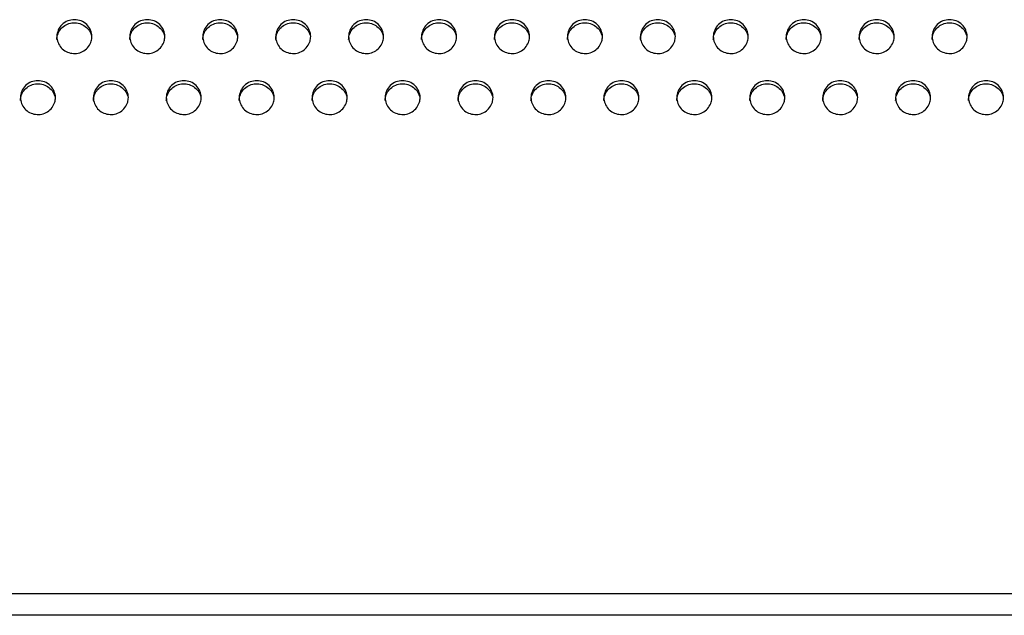
# Model space of a CAD drawing. Units: millimetres. Extents: x -1587 to 4804, y -1390 to 2733.
# Drawn here: x 3844 to 3912, y 1516 to 1557 of the extents above; entities that cross this region are included whole.
import ezdxf

# ---------------------------------------------------------------- set-up
doc = ezdxf.new("R2010")
doc.units = ezdxf.units.MM
doc.header["$LTSCALE"] = 65.395
doc.layers.add('本体', color=7, linetype='CONTINUOUS')

msp = doc.modelspace()

# ---------------------------------------------------------------- linework, layer by layer
at = {"layer": '本体', "color": 7, "linetype": 'Continuous'}
for p, q in [((2750.18679, 1517.45471), (3966.18679, 1517.45471)), ((3967.18679, 1515.95356), (2749.18679, 1515.95356))]:
    msp.add_line(p, q, dxfattribs=at)
for points, knots in [([(3849.38679, 1555.63692), (3849.38679, 1555.93424), (3849.11661, 1556.55853), (3848.18689, 1556.91603), (3847.25708, 1556.55863), (3846.98679, 1555.93429), (3846.98679, 1555.63692)], [0, 0, 0, 0, 0.24700036, 0.49997389, 0.7529611, 1, 1, 1, 1]), ([(3846.98679, 1555.42986), (3846.98679, 1555.70203), (3847.20863, 1556.27063), (3848.01052, 1556.67658), (3848.89139, 1556.49488), (3849.26389, 1556.00834), (3849.34102, 1555.74483)], [0, 0, 0, 0, 0.24634041, 0.49812759, 0.75148648, 1, 1, 1, 1]), ([(3854.38679, 1555.63692), (3854.38679, 1555.93424), (3854.11661, 1556.55853), (3853.18689, 1556.91603), (3852.25708, 1556.55863), (3851.98679, 1555.93429), (3851.98679, 1555.63692)], [0, 0, 0, 0, 0.24700036, 0.49997389, 0.7529611, 1, 1, 1, 1]), ([(3851.98679, 1555.42986), (3851.98679, 1555.70203), (3852.20863, 1556.27063), (3853.01052, 1556.67658), (3853.89139, 1556.49488), (3854.26389, 1556.00834), (3854.34102, 1555.74483)], [0, 0, 0, 0, 0.24634041, 0.49812759, 0.75148648, 1, 1, 1, 1]), ([(3859.38679, 1555.63692), (3859.38679, 1555.93424), (3859.11661, 1556.55853), (3858.18689, 1556.91603), (3857.25708, 1556.55863), (3856.98679, 1555.93429), (3856.98679, 1555.63692)], [0, 0, 0, 0, 0.24700036, 0.49997389, 0.7529611, 1, 1, 1, 1]), ([(3856.98679, 1555.42986), (3856.98679, 1555.70203), (3857.20863, 1556.27063), (3858.01052, 1556.67658), (3858.89139, 1556.49488), (3859.26389, 1556.00834), (3859.34102, 1555.74483)], [0, 0, 0, 0, 0.24634041, 0.49812759, 0.75148648, 1, 1, 1, 1]), ([(3864.38679, 1555.63692), (3864.38679, 1555.93424), (3864.11661, 1556.55853), (3863.18689, 1556.91603), (3862.25708, 1556.55863), (3861.98679, 1555.93429), (3861.98679, 1555.63692)], [0, 0, 0, 0, 0.24700036, 0.49997389, 0.7529611, 1, 1, 1, 1]), ([(3861.98679, 1555.42986), (3861.98679, 1555.70203), (3862.20863, 1556.27063), (3863.01052, 1556.67658), (3863.89139, 1556.49488), (3864.26389, 1556.00834), (3864.34102, 1555.74483)], [0, 0, 0, 0, 0.24634041, 0.49812759, 0.75148648, 1, 1, 1, 1]), ([(3869.38679, 1555.63692), (3869.38679, 1555.93424), (3869.11661, 1556.55853), (3868.18689, 1556.91603), (3867.25708, 1556.55863), (3866.98679, 1555.93429), (3866.98679, 1555.63692)], [0, 0, 0, 0, 0.24700036, 0.49997389, 0.7529611, 1, 1, 1, 1]), ([(3866.98679, 1555.42986), (3866.98679, 1555.70203), (3867.20863, 1556.27063), (3868.01052, 1556.67658), (3868.89139, 1556.49488), (3869.26389, 1556.00834), (3869.34102, 1555.74483)], [0, 0, 0, 0, 0.24634041, 0.49812759, 0.75148648, 1, 1, 1, 1]), ([(3874.38679, 1555.63692), (3874.38679, 1555.93424), (3874.11661, 1556.55853), (3873.18689, 1556.91603), (3872.25708, 1556.55863), (3871.98679, 1555.93429), (3871.98679, 1555.63692)], [0, 0, 0, 0, 0.24700036, 0.49997389, 0.7529611, 1, 1, 1, 1]), ([(3871.98679, 1555.42986), (3871.98679, 1555.70203), (3872.20863, 1556.27063), (3873.01052, 1556.67658), (3873.89139, 1556.49488), (3874.26389, 1556.00834), (3874.34102, 1555.74483)], [0, 0, 0, 0, 0.24634041, 0.49812759, 0.75148648, 1, 1, 1, 1]), ([(3879.38679, 1555.63692), (3879.38679, 1555.93424), (3879.11661, 1556.55853), (3878.18689, 1556.91603), (3877.25708, 1556.55863), (3876.98679, 1555.93429), (3876.98679, 1555.63692)], [0, 0, 0, 0, 0.24700036, 0.49997389, 0.7529611, 1, 1, 1, 1]), ([(3876.98679, 1555.42986), (3876.98679, 1555.70203), (3877.20863, 1556.27063), (3878.01052, 1556.67658), (3878.89139, 1556.49488), (3879.26389, 1556.00834), (3879.34102, 1555.74483)], [0, 0, 0, 0, 0.24634041, 0.49812759, 0.75148648, 1, 1, 1, 1]), ([(3884.38679, 1555.63692), (3884.38679, 1555.93424), (3884.11661, 1556.55853), (3883.18689, 1556.91603), (3882.25708, 1556.55863), (3881.98679, 1555.93429), (3881.98679, 1555.63692)], [0, 0, 0, 0, 0.24700036, 0.49997389, 0.7529611, 1, 1, 1, 1]), ([(3881.98679, 1555.42986), (3881.98679, 1555.70203), (3882.20863, 1556.27063), (3883.01052, 1556.67658), (3883.89139, 1556.49488), (3884.26389, 1556.00834), (3884.34102, 1555.74483)], [0, 0, 0, 0, 0.24634041, 0.49812759, 0.75148648, 1, 1, 1, 1]), ([(3889.38679, 1555.63692), (3889.38679, 1555.93424), (3889.11661, 1556.55853), (3888.18689, 1556.91603), (3887.25708, 1556.55863), (3886.98679, 1555.93429), (3886.98679, 1555.63692)], [0, 0, 0, 0, 0.24700036, 0.49997389, 0.7529611, 1, 1, 1, 1]), ([(3886.98679, 1555.42986), (3886.98679, 1555.70203), (3887.20863, 1556.27063), (3888.01052, 1556.67658), (3888.89139, 1556.49488), (3889.26389, 1556.00834), (3889.34102, 1555.74483)], [0, 0, 0, 0, 0.24634041, 0.49812759, 0.75148648, 1, 1, 1, 1]), ([(3894.38679, 1555.63692), (3894.38679, 1555.93424), (3894.11661, 1556.55853), (3893.18689, 1556.91603), (3892.25708, 1556.55863), (3891.98679, 1555.93429), (3891.98679, 1555.63692)], [0, 0, 0, 0, 0.24700036, 0.49997389, 0.7529611, 1, 1, 1, 1]), ([(3891.98679, 1555.42986), (3891.98679, 1555.70203), (3892.20863, 1556.27063), (3893.01052, 1556.67658), (3893.89139, 1556.49488), (3894.26389, 1556.00834), (3894.34102, 1555.74483)], [0, 0, 0, 0, 0.24634041, 0.49812759, 0.75148648, 1, 1, 1, 1]), ([(3899.38679, 1555.63692), (3899.38679, 1555.93424), (3899.11661, 1556.55853), (3898.18689, 1556.91603), (3897.25708, 1556.55863), (3896.98679, 1555.93429), (3896.98679, 1555.63692)], [0, 0, 0, 0, 0.24700036, 0.49997389, 0.7529611, 1, 1, 1, 1]), ([(3896.98679, 1555.42986), (3896.98679, 1555.70203), (3897.20863, 1556.27063), (3898.01052, 1556.67658), (3898.89139, 1556.49488), (3899.26389, 1556.00834), (3899.34102, 1555.74483)], [0, 0, 0, 0, 0.24634041, 0.49812759, 0.75148648, 1, 1, 1, 1]), ([(3904.38679, 1555.63692), (3904.38679, 1555.93424), (3904.11661, 1556.55853), (3903.18689, 1556.91603), (3902.25708, 1556.55863), (3901.98679, 1555.93429), (3901.98679, 1555.63692)], [0, 0, 0, 0, 0.24700036, 0.49997389, 0.7529611, 1, 1, 1, 1]), ([(3901.98679, 1555.42986), (3901.98679, 1555.70203), (3902.20863, 1556.27063), (3903.01052, 1556.67658), (3903.89139, 1556.49488), (3904.26389, 1556.00834), (3904.34102, 1555.74483)], [0, 0, 0, 0, 0.24634041, 0.49812759, 0.75148648, 1, 1, 1, 1]), ([(3909.38679, 1555.63692), (3909.38679, 1555.93424), (3909.11661, 1556.55853), (3908.18689, 1556.91603), (3907.25708, 1556.55863), (3906.98679, 1555.93429), (3906.98679, 1555.63692)], [0, 0, 0, 0, 0.24700036, 0.49997389, 0.7529611, 1, 1, 1, 1]), ([(3906.98679, 1555.42986), (3906.98679, 1555.70203), (3907.20863, 1556.27063), (3908.01052, 1556.67658), (3908.89139, 1556.49488), (3909.26389, 1556.00834), (3909.34102, 1555.74483)], [0, 0, 0, 0, 0.24634041, 0.49812759, 0.75148648, 1, 1, 1, 1]), ([(3846.98679, 1555.63692), (3846.98679, 1555.36475), (3847.20863, 1554.79615), (3848.01052, 1554.3902), (3848.89139, 1554.57189), (3849.26389, 1555.05844), (3849.34102, 1555.32195)], [0, 0, 0, 0, 0.24634041, 0.49812759, 0.75148648, 1, 1, 1, 1]), ([(3851.98679, 1555.63692), (3851.98679, 1555.36475), (3852.20863, 1554.79615), (3853.01052, 1554.3902), (3853.89139, 1554.57189), (3854.26389, 1555.05844), (3854.34102, 1555.32195)], [0, 0, 0, 0, 0.24634041, 0.49812759, 0.75148648, 1, 1, 1, 1]), ([(3856.98679, 1555.63692), (3856.98679, 1555.36475), (3857.20863, 1554.79615), (3858.01052, 1554.3902), (3858.89139, 1554.57189), (3859.26389, 1555.05844), (3859.34102, 1555.32195)], [0, 0, 0, 0, 0.24634041, 0.49812759, 0.75148648, 1, 1, 1, 1]), ([(3861.98679, 1555.63692), (3861.98679, 1555.36475), (3862.20863, 1554.79615), (3863.01052, 1554.3902), (3863.89139, 1554.57189), (3864.26389, 1555.05844), (3864.34102, 1555.32195)], [0, 0, 0, 0, 0.24634041, 0.49812759, 0.75148648, 1, 1, 1, 1]), ([(3866.98679, 1555.63692), (3866.98679, 1555.36475), (3867.20863, 1554.79615), (3868.01052, 1554.3902), (3868.89139, 1554.57189), (3869.26389, 1555.05844), (3869.34102, 1555.32195)], [0, 0, 0, 0, 0.24634041, 0.49812759, 0.75148648, 1, 1, 1, 1]), ([(3871.98679, 1555.63692), (3871.98679, 1555.36475), (3872.20863, 1554.79615), (3873.01052, 1554.3902), (3873.89139, 1554.57189), (3874.26389, 1555.05844), (3874.34102, 1555.32195)], [0, 0, 0, 0, 0.24634041, 0.49812759, 0.75148648, 1, 1, 1, 1]), ([(3876.98679, 1555.63692), (3876.98679, 1555.36475), (3877.20863, 1554.79615), (3878.01052, 1554.3902), (3878.89139, 1554.57189), (3879.26389, 1555.05844), (3879.34102, 1555.32195)], [0, 0, 0, 0, 0.24634041, 0.49812759, 0.75148648, 1, 1, 1, 1]), ([(3881.98679, 1555.63692), (3881.98679, 1555.36475), (3882.20863, 1554.79615), (3883.01052, 1554.3902), (3883.89139, 1554.57189), (3884.26389, 1555.05844), (3884.34102, 1555.32195)], [0, 0, 0, 0, 0.24634041, 0.49812759, 0.75148648, 1, 1, 1, 1]), ([(3886.98679, 1555.63692), (3886.98679, 1555.36475), (3887.20863, 1554.79615), (3888.01052, 1554.3902), (3888.89139, 1554.57189), (3889.26389, 1555.05844), (3889.34102, 1555.32195)], [0, 0, 0, 0, 0.24634041, 0.49812759, 0.75148648, 1, 1, 1, 1]), ([(3891.98679, 1555.63692), (3891.98679, 1555.36475), (3892.20863, 1554.79615), (3893.01052, 1554.3902), (3893.89139, 1554.57189), (3894.26389, 1555.05844), (3894.34102, 1555.32195)], [0, 0, 0, 0, 0.24634041, 0.49812759, 0.75148648, 1, 1, 1, 1]), ([(3896.98679, 1555.63692), (3896.98679, 1555.36475), (3897.20863, 1554.79615), (3898.01052, 1554.3902), (3898.89139, 1554.57189), (3899.26389, 1555.05844), (3899.34102, 1555.32195)], [0, 0, 0, 0, 0.24634041, 0.49812759, 0.75148648, 1, 1, 1, 1]), ([(3901.98679, 1555.63692), (3901.98679, 1555.36475), (3902.20863, 1554.79615), (3903.01052, 1554.3902), (3903.89139, 1554.57189), (3904.26389, 1555.05844), (3904.34102, 1555.32195)], [0, 0, 0, 0, 0.24634041, 0.49812759, 0.75148648, 1, 1, 1, 1]), ([(3906.98679, 1555.63692), (3906.98679, 1555.36475), (3907.20863, 1554.79615), (3908.01052, 1554.3902), (3908.89139, 1554.57189), (3909.26389, 1555.05844), (3909.34102, 1555.32195)], [0, 0, 0, 0, 0.24634041, 0.49812759, 0.75148648, 1, 1, 1, 1]), ([(3846.88679, 1551.45434), (3846.88679, 1551.75166), (3846.61661, 1552.37595), (3845.68689, 1552.73345), (3844.75708, 1552.37605), (3844.48679, 1551.75171), (3844.48679, 1551.45434)], [0, 0, 0, 0, 0.24700036, 0.49997389, 0.7529611, 1, 1, 1, 1]), ([(3851.88679, 1551.45434), (3851.88679, 1551.75166), (3851.61661, 1552.37595), (3850.68689, 1552.73345), (3849.75708, 1552.37605), (3849.48679, 1551.75171), (3849.48679, 1551.45434)], [0, 0, 0, 0, 0.24700036, 0.49997389, 0.7529611, 1, 1, 1, 1]), ([(3856.88679, 1551.45434), (3856.88679, 1551.75166), (3856.61661, 1552.37595), (3855.68689, 1552.73345), (3854.75708, 1552.37605), (3854.48679, 1551.75171), (3854.48679, 1551.45434)], [0, 0, 0, 0, 0.24700036, 0.49997389, 0.7529611, 1, 1, 1, 1]), ([(3861.88679, 1551.45434), (3861.88679, 1551.75166), (3861.61661, 1552.37595), (3860.68689, 1552.73345), (3859.75708, 1552.37605), (3859.48679, 1551.75171), (3859.48679, 1551.45434)], [0, 0, 0, 0, 0.24700036, 0.49997389, 0.7529611, 1, 1, 1, 1]), ([(3866.88679, 1551.45434), (3866.88679, 1551.75166), (3866.61661, 1552.37595), (3865.68689, 1552.73345), (3864.75708, 1552.37605), (3864.48679, 1551.75171), (3864.48679, 1551.45434)], [0, 0, 0, 0, 0.24700036, 0.49997389, 0.7529611, 1, 1, 1, 1]), ([(3871.88679, 1551.45434), (3871.88679, 1551.75166), (3871.61661, 1552.37595), (3870.68689, 1552.73345), (3869.75708, 1552.37605), (3869.48679, 1551.75171), (3869.48679, 1551.45434)], [0, 0, 0, 0, 0.24700036, 0.49997389, 0.7529611, 1, 1, 1, 1]), ([(3876.88679, 1551.45434), (3876.88679, 1551.75166), (3876.61661, 1552.37595), (3875.68689, 1552.73345), (3874.75708, 1552.37605), (3874.48679, 1551.75171), (3874.48679, 1551.45434)], [0, 0, 0, 0, 0.24700036, 0.49997389, 0.7529611, 1, 1, 1, 1]), ([(3881.88679, 1551.45434), (3881.88679, 1551.75166), (3881.61661, 1552.37595), (3880.68689, 1552.73345), (3879.75708, 1552.37605), (3879.48679, 1551.75171), (3879.48679, 1551.45434)], [0, 0, 0, 0, 0.24700036, 0.49997389, 0.7529611, 1, 1, 1, 1]), ([(3886.88679, 1551.45434), (3886.88679, 1551.75166), (3886.61661, 1552.37595), (3885.68689, 1552.73345), (3884.75708, 1552.37605), (3884.48679, 1551.75171), (3884.48679, 1551.45434)], [0, 0, 0, 0, 0.24700036, 0.49997389, 0.7529611, 1, 1, 1, 1]), ([(3891.88679, 1551.45434), (3891.88679, 1551.75166), (3891.61661, 1552.37595), (3890.68689, 1552.73345), (3889.75708, 1552.37605), (3889.48679, 1551.75171), (3889.48679, 1551.45434)], [0, 0, 0, 0, 0.24700036, 0.49997389, 0.7529611, 1, 1, 1, 1]), ([(3896.88679, 1551.45434), (3896.88679, 1551.75166), (3896.61661, 1552.37595), (3895.68689, 1552.73345), (3894.75708, 1552.37605), (3894.48679, 1551.75171), (3894.48679, 1551.45434)], [0, 0, 0, 0, 0.24700036, 0.49997389, 0.7529611, 1, 1, 1, 1]), ([(3901.88679, 1551.45434), (3901.88679, 1551.75166), (3901.61661, 1552.37595), (3900.68689, 1552.73345), (3899.75708, 1552.37605), (3899.48679, 1551.75171), (3899.48679, 1551.45434)], [0, 0, 0, 0, 0.24700036, 0.49997389, 0.7529611, 1, 1, 1, 1]), ([(3906.88679, 1551.45434), (3906.88679, 1551.75166), (3906.61661, 1552.37595), (3905.68689, 1552.73345), (3904.75708, 1552.37605), (3904.48679, 1551.75171), (3904.48679, 1551.45434)], [0, 0, 0, 0, 0.24700036, 0.49997389, 0.7529611, 1, 1, 1, 1]), ([(3911.88679, 1551.45434), (3911.88679, 1551.75166), (3911.61661, 1552.37595), (3910.68689, 1552.73345), (3909.75708, 1552.37605), (3909.48679, 1551.75171), (3909.48679, 1551.45434)], [0, 0, 0, 0, 0.24700036, 0.49997389, 0.7529611, 1, 1, 1, 1]), ([(3844.48679, 1551.24728), (3844.48679, 1551.51945), (3844.70863, 1552.08804), (3845.51052, 1552.494), (3846.39139, 1552.3123), (3846.76389, 1551.82576), (3846.84102, 1551.56225)], [0, 0, 0, 0, 0.24634041, 0.49812759, 0.75148648, 1, 1, 1, 1]), ([(3849.48679, 1551.24728), (3849.48679, 1551.51945), (3849.70863, 1552.08804), (3850.51052, 1552.494), (3851.39139, 1552.3123), (3851.76389, 1551.82576), (3851.84102, 1551.56225)], [0, 0, 0, 0, 0.24634041, 0.49812759, 0.75148648, 1, 1, 1, 1]), ([(3854.48679, 1551.24728), (3854.48679, 1551.51945), (3854.70863, 1552.08804), (3855.51052, 1552.494), (3856.39139, 1552.3123), (3856.76389, 1551.82576), (3856.84102, 1551.56225)], [0, 0, 0, 0, 0.24634041, 0.49812759, 0.75148648, 1, 1, 1, 1]), ([(3859.48679, 1551.24728), (3859.48679, 1551.51945), (3859.70863, 1552.08804), (3860.51052, 1552.494), (3861.39139, 1552.3123), (3861.76389, 1551.82576), (3861.84102, 1551.56225)], [0, 0, 0, 0, 0.24634041, 0.49812759, 0.75148648, 1, 1, 1, 1]), ([(3864.48679, 1551.24728), (3864.48679, 1551.51945), (3864.70863, 1552.08804), (3865.51052, 1552.494), (3866.39139, 1552.3123), (3866.76389, 1551.82576), (3866.84102, 1551.56225)], [0, 0, 0, 0, 0.24634041, 0.49812759, 0.75148648, 1, 1, 1, 1]), ([(3869.48679, 1551.24728), (3869.48679, 1551.51945), (3869.70863, 1552.08804), (3870.51052, 1552.494), (3871.39139, 1552.3123), (3871.76389, 1551.82576), (3871.84102, 1551.56225)], [0, 0, 0, 0, 0.24634041, 0.49812759, 0.75148648, 1, 1, 1, 1]), ([(3874.48679, 1551.24728), (3874.48679, 1551.51945), (3874.70863, 1552.08804), (3875.51052, 1552.494), (3876.39139, 1552.3123), (3876.76389, 1551.82576), (3876.84102, 1551.56225)], [0, 0, 0, 0, 0.24634041, 0.49812759, 0.75148648, 1, 1, 1, 1]), ([(3879.48679, 1551.24728), (3879.48679, 1551.51945), (3879.70863, 1552.08804), (3880.51052, 1552.494), (3881.39139, 1552.3123), (3881.76389, 1551.82576), (3881.84102, 1551.56225)], [0, 0, 0, 0, 0.24634041, 0.49812759, 0.75148648, 1, 1, 1, 1]), ([(3884.48679, 1551.24728), (3884.48679, 1551.51945), (3884.70863, 1552.08804), (3885.51052, 1552.494), (3886.39139, 1552.3123), (3886.76389, 1551.82576), (3886.84102, 1551.56225)], [0, 0, 0, 0, 0.24634041, 0.49812759, 0.75148648, 1, 1, 1, 1]), ([(3889.48679, 1551.24728), (3889.48679, 1551.51945), (3889.70863, 1552.08804), (3890.51052, 1552.494), (3891.39139, 1552.3123), (3891.76389, 1551.82576), (3891.84102, 1551.56225)], [0, 0, 0, 0, 0.24634041, 0.49812759, 0.75148648, 1, 1, 1, 1]), ([(3894.48679, 1551.24728), (3894.48679, 1551.51945), (3894.70863, 1552.08804), (3895.51052, 1552.494), (3896.39139, 1552.3123), (3896.76389, 1551.82576), (3896.84102, 1551.56225)], [0, 0, 0, 0, 0.24634041, 0.49812759, 0.75148648, 1, 1, 1, 1]), ([(3899.48679, 1551.24728), (3899.48679, 1551.51945), (3899.70863, 1552.08804), (3900.51052, 1552.494), (3901.39139, 1552.3123), (3901.76389, 1551.82576), (3901.84102, 1551.56225)], [0, 0, 0, 0, 0.24634041, 0.49812759, 0.75148648, 1, 1, 1, 1]), ([(3904.48679, 1551.24728), (3904.48679, 1551.51945), (3904.70863, 1552.08804), (3905.51052, 1552.494), (3906.39139, 1552.3123), (3906.76389, 1551.82576), (3906.84102, 1551.56225)], [0, 0, 0, 0, 0.24634041, 0.49812759, 0.75148648, 1, 1, 1, 1]), ([(3909.48679, 1551.24728), (3909.48679, 1551.51945), (3909.70863, 1552.08804), (3910.51052, 1552.494), (3911.39139, 1552.3123), (3911.76389, 1551.82576), (3911.84102, 1551.56225)], [0, 0, 0, 0, 0.24634041, 0.49812759, 0.75148648, 1, 1, 1, 1]), ([(3844.48679, 1551.45434), (3844.48679, 1551.18216), (3844.70863, 1550.61357), (3845.51052, 1550.20761), (3846.39139, 1550.38931), (3846.76389, 1550.87585), (3846.84102, 1551.13937)], [0, 0, 0, 0, 0.24634041, 0.49812759, 0.75148648, 1, 1, 1, 1]), ([(3849.48679, 1551.45434), (3849.48679, 1551.18216), (3849.70863, 1550.61357), (3850.51052, 1550.20761), (3851.39139, 1550.38931), (3851.76389, 1550.87585), (3851.84102, 1551.13937)], [0, 0, 0, 0, 0.24634041, 0.49812759, 0.75148648, 1, 1, 1, 1]), ([(3854.48679, 1551.45434), (3854.48679, 1551.18216), (3854.70863, 1550.61357), (3855.51052, 1550.20761), (3856.39139, 1550.38931), (3856.76389, 1550.87585), (3856.84102, 1551.13937)], [0, 0, 0, 0, 0.24634041, 0.49812759, 0.75148648, 1, 1, 1, 1]), ([(3859.48679, 1551.45434), (3859.48679, 1551.18216), (3859.70863, 1550.61357), (3860.51052, 1550.20761), (3861.39139, 1550.38931), (3861.76389, 1550.87585), (3861.84102, 1551.13937)], [0, 0, 0, 0, 0.24634041, 0.49812759, 0.75148648, 1, 1, 1, 1]), ([(3864.48679, 1551.45434), (3864.48679, 1551.18216), (3864.70863, 1550.61357), (3865.51052, 1550.20761), (3866.39139, 1550.38931), (3866.76389, 1550.87585), (3866.84102, 1551.13937)], [0, 0, 0, 0, 0.24634041, 0.49812759, 0.75148648, 1, 1, 1, 1]), ([(3869.48679, 1551.45434), (3869.48679, 1551.18216), (3869.70863, 1550.61357), (3870.51052, 1550.20761), (3871.39139, 1550.38931), (3871.76389, 1550.87585), (3871.84102, 1551.13937)], [0, 0, 0, 0, 0.24634041, 0.49812759, 0.75148648, 1, 1, 1, 1]), ([(3874.48679, 1551.45434), (3874.48679, 1551.18216), (3874.70863, 1550.61357), (3875.51052, 1550.20761), (3876.39139, 1550.38931), (3876.76389, 1550.87585), (3876.84102, 1551.13937)], [0, 0, 0, 0, 0.24634041, 0.49812759, 0.75148648, 1, 1, 1, 1]), ([(3879.48679, 1551.45434), (3879.48679, 1551.18216), (3879.70863, 1550.61357), (3880.51052, 1550.20761), (3881.39139, 1550.38931), (3881.76389, 1550.87585), (3881.84102, 1551.13937)], [0, 0, 0, 0, 0.24634041, 0.49812759, 0.75148648, 1, 1, 1, 1]), ([(3884.48679, 1551.45434), (3884.48679, 1551.18216), (3884.70863, 1550.61357), (3885.51052, 1550.20761), (3886.39139, 1550.38931), (3886.76389, 1550.87585), (3886.84102, 1551.13937)], [0, 0, 0, 0, 0.24634041, 0.49812759, 0.75148648, 1, 1, 1, 1]), ([(3889.48679, 1551.45434), (3889.48679, 1551.18216), (3889.70863, 1550.61357), (3890.51052, 1550.20761), (3891.39139, 1550.38931), (3891.76389, 1550.87585), (3891.84102, 1551.13937)], [0, 0, 0, 0, 0.24634041, 0.49812759, 0.75148648, 1, 1, 1, 1]), ([(3894.48679, 1551.45434), (3894.48679, 1551.18216), (3894.70863, 1550.61357), (3895.51052, 1550.20761), (3896.39139, 1550.38931), (3896.76389, 1550.87585), (3896.84102, 1551.13937)], [0, 0, 0, 0, 0.24634041, 0.49812759, 0.75148648, 1, 1, 1, 1]), ([(3899.48679, 1551.45434), (3899.48679, 1551.18216), (3899.70863, 1550.61357), (3900.51052, 1550.20761), (3901.39139, 1550.38931), (3901.76389, 1550.87585), (3901.84102, 1551.13937)], [0, 0, 0, 0, 0.24634041, 0.49812759, 0.75148648, 1, 1, 1, 1]), ([(3904.48679, 1551.45434), (3904.48679, 1551.18216), (3904.70863, 1550.61357), (3905.51052, 1550.20761), (3906.39139, 1550.38931), (3906.76389, 1550.87585), (3906.84102, 1551.13937)], [0, 0, 0, 0, 0.24634041, 0.49812759, 0.75148648, 1, 1, 1, 1]), ([(3909.48679, 1551.45434), (3909.48679, 1551.18216), (3909.70863, 1550.61357), (3910.51052, 1550.20761), (3911.39139, 1550.38931), (3911.76389, 1550.87585), (3911.84102, 1551.13937)], [0, 0, 0, 0, 0.24634041, 0.49812759, 0.75148648, 1, 1, 1, 1])]:
    msp.add_open_spline(points, degree=3, knots=knots, dxfattribs=at)
for points in [[(3849.34102, 1555.32195), (3849.37082, 1555.42377), (3849.38679, 1555.53083), (3849.38679, 1555.63692)], [(3854.34102, 1555.32195), (3854.37082, 1555.42377), (3854.38679, 1555.53083), (3854.38679, 1555.63692)], [(3859.34102, 1555.32195), (3859.37082, 1555.42377), (3859.38679, 1555.53083), (3859.38679, 1555.63692)], [(3864.34102, 1555.32195), (3864.37082, 1555.42377), (3864.38679, 1555.53083), (3864.38679, 1555.63692)], [(3869.34102, 1555.32195), (3869.37082, 1555.42377), (3869.38679, 1555.53083), (3869.38679, 1555.63692)], [(3874.34102, 1555.32195), (3874.37082, 1555.42377), (3874.38679, 1555.53083), (3874.38679, 1555.63692)], [(3879.34102, 1555.32195), (3879.37082, 1555.42377), (3879.38679, 1555.53083), (3879.38679, 1555.63692)], [(3884.34102, 1555.32195), (3884.37082, 1555.42377), (3884.38679, 1555.53083), (3884.38679, 1555.63692)], [(3889.34102, 1555.32195), (3889.37082, 1555.42377), (3889.38679, 1555.53083), (3889.38679, 1555.63692)], [(3894.34102, 1555.32195), (3894.37082, 1555.42377), (3894.38679, 1555.53083), (3894.38679, 1555.63692)], [(3899.34102, 1555.32195), (3899.37082, 1555.42377), (3899.38679, 1555.53083), (3899.38679, 1555.63692)], [(3904.34102, 1555.32195), (3904.37082, 1555.42377), (3904.38679, 1555.53083), (3904.38679, 1555.63692)], [(3909.34102, 1555.32195), (3909.37082, 1555.42377), (3909.38679, 1555.53083), (3909.38679, 1555.63692)], [(3846.84102, 1551.13937), (3846.87082, 1551.24119), (3846.88679, 1551.34824), (3846.88679, 1551.45434)], [(3851.84102, 1551.13937), (3851.87082, 1551.24119), (3851.88679, 1551.34824), (3851.88679, 1551.45434)], [(3856.84102, 1551.13937), (3856.87082, 1551.24119), (3856.88679, 1551.34824), (3856.88679, 1551.45434)], [(3861.84102, 1551.13937), (3861.87082, 1551.24119), (3861.88679, 1551.34824), (3861.88679, 1551.45434)], [(3866.84102, 1551.13937), (3866.87082, 1551.24119), (3866.88679, 1551.34824), (3866.88679, 1551.45434)], [(3871.84102, 1551.13937), (3871.87082, 1551.24119), (3871.88679, 1551.34824), (3871.88679, 1551.45434)], [(3876.84102, 1551.13937), (3876.87082, 1551.24119), (3876.88679, 1551.34824), (3876.88679, 1551.45434)], [(3881.84102, 1551.13937), (3881.87082, 1551.24119), (3881.88679, 1551.34824), (3881.88679, 1551.45434)], [(3886.84102, 1551.13937), (3886.87082, 1551.24119), (3886.88679, 1551.34824), (3886.88679, 1551.45434)], [(3891.84102, 1551.13937), (3891.87082, 1551.24119), (3891.88679, 1551.34824), (3891.88679, 1551.45434)], [(3896.84102, 1551.13937), (3896.87082, 1551.24119), (3896.88679, 1551.34824), (3896.88679, 1551.45434)], [(3901.84102, 1551.13937), (3901.87082, 1551.24119), (3901.88679, 1551.34824), (3901.88679, 1551.45434)], [(3906.84102, 1551.13937), (3906.87082, 1551.24119), (3906.88679, 1551.34824), (3906.88679, 1551.45434)], [(3911.84102, 1551.13937), (3911.87082, 1551.24119), (3911.88679, 1551.34824), (3911.88679, 1551.45434)]]:
    msp.add_open_spline(points, degree=3, dxfattribs=at)

doc.saveas('drawing.dxf')
